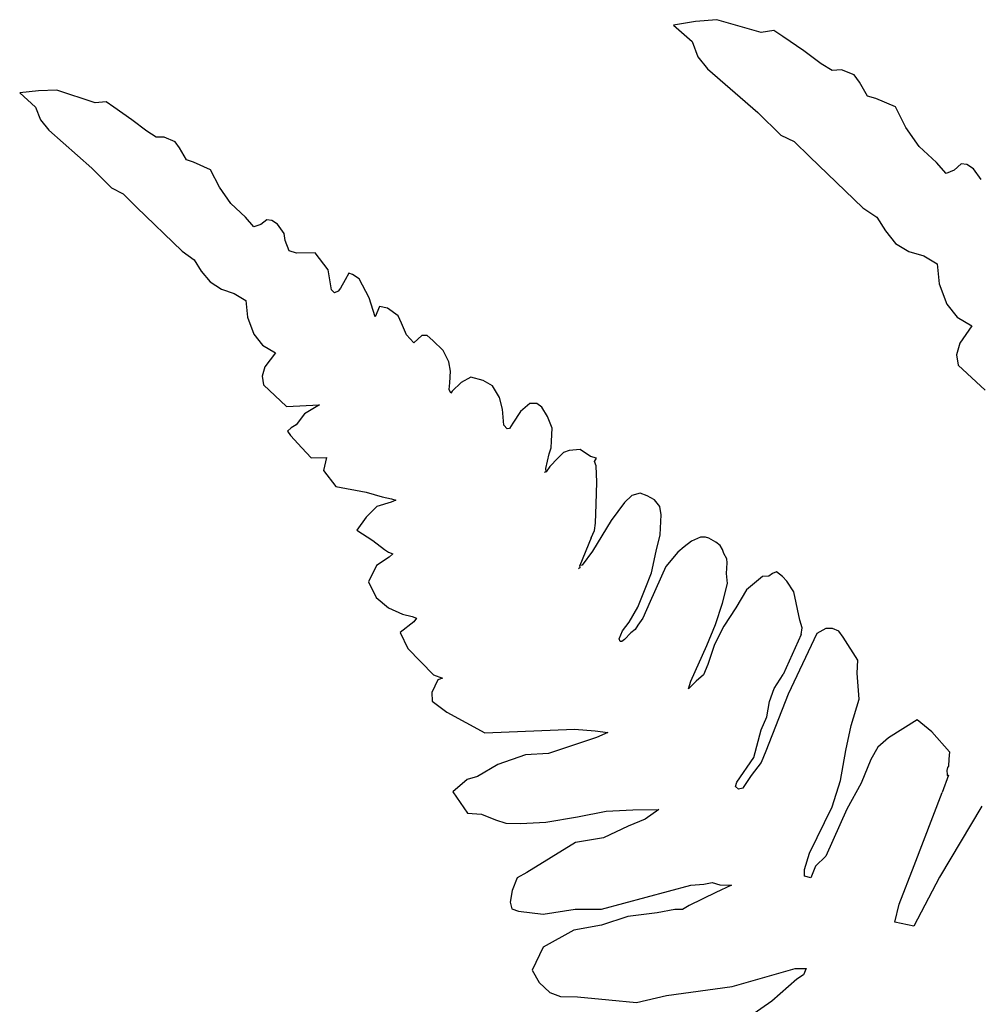
# Model space of a CAD drawing. Units: metres. Extents: x 0.226 to 1.11, y 0.238 to 0.867.
# Drawn here: x 0.32 to 0.345, y 0.623 to 0.649 of the extents above; entities that cross this region are included whole.
import ezdxf

# ---------------------------------------------------------------- set-up
doc = ezdxf.new("R2010")
doc.units = ezdxf.units.M
doc.layers.add('Edges', color=7, linetype='Continuous')

# ---------------------------------------------------------------- blocks, each defined once
blk = doc.blocks.new('Potted Fern pl')
at = {"layer": 'Edges'}
for p, q in [((0.337666, 0.649011), (0.337093, 0.648912)), ((0.338221, 0.649057), (0.337666, 0.649011)), ((0.339378, 0.64872), (0.338221, 0.649057)), ((0.337093, 0.648912), (0.337576, 0.648483)), ((0.339714, 0.648772), (0.339378, 0.64872)), ((0.339943, 0.648615), (0.339714, 0.648772)), ((0.337576, 0.648483), (0.33773, 0.648091)), ((0.340496, 0.648244), (0.339943, 0.648615)), ((0.340948, 0.6479), (0.340496, 0.648244)), ((0.33773, 0.648091), (0.337983, 0.647775)), ((0.341233, 0.647726), (0.340948, 0.6479)), ((0.337983, 0.647775), (0.339291, 0.646636)), ((0.341475, 0.647746), (0.341233, 0.647726)), ((0.341809, 0.647618), (0.341475, 0.647746)), ((0.341942, 0.647427), (0.341809, 0.647618)), ((0.342157, 0.64706), (0.341942, 0.647427)), ((0.320522, 0.647202), (0.320028, 0.647147)), ((0.320028, 0.647147), (0.320442, 0.646774)), ((0.321, 0.647215), (0.320522, 0.647202)), ((0.321995, 0.646886), (0.321, 0.647215)), ((0.322285, 0.646913), (0.321995, 0.646886)), ((0.322481, 0.646775), (0.322285, 0.646913)), ((0.34237, 0.646997), (0.342157, 0.64706)), ((0.342884, 0.646784), (0.34237, 0.646997)), ((0.320442, 0.646774), (0.320573, 0.646444)), ((0.322956, 0.646444), (0.322481, 0.646775)), ((0.339291, 0.646636), (0.339892, 0.646042)), ((0.343157, 0.646244), (0.342884, 0.646784)), ((0.320573, 0.646444), (0.32079, 0.646174)), ((0.323344, 0.646142), (0.322956, 0.646444)), ((0.32079, 0.646174), (0.321911, 0.64518)), ((0.323589, 0.645986), (0.323344, 0.646142)), ((0.343506, 0.645742), (0.343157, 0.646244)), ((0.323797, 0.645992), (0.323589, 0.645986)), ((0.324084, 0.645871), (0.323797, 0.645992)), ((0.324198, 0.645708), (0.324084, 0.645871)), ((0.339892, 0.646042), (0.340243, 0.645872)), ((0.340243, 0.645872), (0.340647, 0.645473)), ((0.324382, 0.645397), (0.324198, 0.645708)), ((0.343953, 0.64533), (0.343506, 0.645742)), ((0.324565, 0.645336), (0.324382, 0.645397)), ((0.325007, 0.645138), (0.324565, 0.645336)), ((0.340647, 0.645473), (0.342036, 0.644146)), ((0.344205, 0.645038), (0.343953, 0.64533)), ((0.321911, 0.64518), (0.322426, 0.644665)), ((0.325239, 0.644683), (0.325007, 0.645138)), ((0.344421, 0.645128), (0.344205, 0.645038)), ((0.344604, 0.645289), (0.344421, 0.645128)), ((0.344751, 0.645275), (0.344604, 0.645289)), ((0.344922, 0.645162), (0.344751, 0.645275)), ((0.345122, 0.644885), (0.344922, 0.645162)), ((0.322426, 0.644665), (0.322728, 0.644509)), ((0.325538, 0.644254), (0.325239, 0.644683)), ((0.322728, 0.644509), (0.323074, 0.644163)), ((0.323074, 0.644163), (0.324265, 0.643011)), ((0.325921, 0.643897), (0.325538, 0.644254)), ((0.342036, 0.644146), (0.342402, 0.643897)), ((0.326137, 0.643645), (0.325921, 0.643897)), ((0.326482, 0.643833), (0.326323, 0.643709)), ((0.326608, 0.643815), (0.326482, 0.643833)), ((0.326754, 0.643715), (0.326608, 0.643815)), ((0.342402, 0.643897), (0.342623, 0.643544)), ((0.326323, 0.643709), (0.326137, 0.643645)), ((0.326926, 0.643478), (0.326754, 0.643715)), ((0.342623, 0.643544), (0.342889, 0.643215)), ((0.326955, 0.64329), (0.326926, 0.643478)), ((0.327061, 0.643024), (0.326955, 0.64329)), ((0.324265, 0.643011), (0.324578, 0.64279)), ((0.327251, 0.642959), (0.327061, 0.643024)), ((0.342889, 0.643215), (0.343237, 0.643005)), ((0.324578, 0.64279), (0.324767, 0.642491)), ((0.327743, 0.642969), (0.327251, 0.642959)), ((0.328077, 0.642521), (0.327743, 0.642969)), ((0.343237, 0.643005), (0.343624, 0.642893)), ((0.343624, 0.642893), (0.343975, 0.642682)), ((0.324767, 0.642491), (0.324995, 0.642208)), ((0.328163, 0.642002), (0.328077, 0.642521)), ((0.343975, 0.642682), (0.344028, 0.642157)), ((0.328519, 0.642266), (0.328402, 0.642049)), ((0.328618, 0.642438), (0.328519, 0.642266)), ((0.328714, 0.642405), (0.328618, 0.642438)), ((0.328888, 0.642294), (0.328714, 0.642405)), ((0.32915, 0.64179), (0.328888, 0.642294)), ((0.324995, 0.642208), (0.325294, 0.642021)), ((0.325294, 0.642021), (0.325627, 0.641911)), ((0.328241, 0.641924), (0.328163, 0.642002)), ((0.328402, 0.642049), (0.328341, 0.641967)), ((0.344028, 0.642157), (0.344223, 0.641626)), ((0.325627, 0.641911), (0.325928, 0.641722)), ((0.325928, 0.641722), (0.325971, 0.641289)), ((0.328341, 0.641967), (0.328241, 0.641924)), ((0.329306, 0.641295), (0.32915, 0.64179)), ((0.329419, 0.641567), (0.329306, 0.641295)), ((0.329623, 0.641523), (0.329419, 0.641567)), ((0.329903, 0.641322), (0.329623, 0.641523)), ((0.344223, 0.641626), (0.344494, 0.641291)), ((0.325971, 0.641289), (0.326137, 0.640844)), ((0.329993, 0.641134), (0.329903, 0.641322)), ((0.344494, 0.641291), (0.34488, 0.641067)), ((0.33012, 0.640829), (0.329993, 0.641134)), ((0.34488, 0.641067), (0.344562, 0.640612)), ((0.326137, 0.640844), (0.326369, 0.640557)), ((0.330312, 0.640623), (0.33012, 0.640829)), ((0.33052, 0.640809), (0.330312, 0.640623)), ((0.330665, 0.640813), (0.33052, 0.640809)), ((0.330807, 0.640679), (0.330665, 0.640813)), ((0.326369, 0.640557), (0.326701, 0.640355)), ((0.331084, 0.640423), (0.330807, 0.640679)), ((0.344562, 0.640612), (0.344482, 0.640306)), ((0.326701, 0.640355), (0.326425, 0.639996)), ((0.331225, 0.640121), (0.331084, 0.640423)), ((0.344482, 0.640306), (0.344525, 0.640037)), ((0.326425, 0.639996), (0.326355, 0.639749)), ((0.33127, 0.639875), (0.331225, 0.640121)), ((0.344525, 0.640037), (0.345227, 0.639384)), ((0.326355, 0.639749), (0.326391, 0.639526)), ((0.331252, 0.639571), (0.33127, 0.639875)), ((0.3318, 0.639726), (0.331554, 0.639587)), ((0.332127, 0.639631), (0.3318, 0.639726)), ((0.326391, 0.639526), (0.326992, 0.638959)), ((0.331233, 0.639397), (0.331252, 0.639571)), ((0.331554, 0.639587), (0.331311, 0.639358)), ((0.332372, 0.639498), (0.332127, 0.639631)), ((0.332547, 0.639192), (0.332372, 0.639498)), ((0.331276, 0.639305), (0.331233, 0.639397)), ((0.331311, 0.639358), (0.331276, 0.639305)), ((0.332629, 0.63889), (0.332547, 0.639192)), ((0.326992, 0.638959), (0.32785, 0.639)), ((0.32785, 0.639), (0.327462, 0.638768)), ((0.333342, 0.639034), (0.333102, 0.638824)), ((0.333527, 0.639038), (0.333342, 0.639034)), ((0.333656, 0.638943), (0.333527, 0.639038)), ((0.333807, 0.638694), (0.333656, 0.638943)), ((0.327462, 0.638768), (0.327245, 0.638478)), ((0.332664, 0.638471), (0.332629, 0.63889)), ((0.333102, 0.638824), (0.332895, 0.638524)), ((0.333923, 0.638389), (0.333807, 0.638694)), ((0.327117, 0.6384), (0.327016, 0.638314)), ((0.327245, 0.638478), (0.327117, 0.6384)), ((0.33275, 0.638376), (0.332664, 0.638471)), ((0.332808, 0.638382), (0.33275, 0.638376)), ((0.332895, 0.638524), (0.332808, 0.638382)), ((0.333909, 0.638047), (0.333923, 0.638389)), ((0.327016, 0.638314), (0.327096, 0.638195)), ((0.327096, 0.638195), (0.327388, 0.637881)), ((0.327388, 0.637881), (0.327635, 0.637613)), ((0.333846, 0.637722), (0.333897, 0.637878)), ((0.333897, 0.637878), (0.333909, 0.638047)), ((0.327635, 0.637613), (0.328033, 0.637628)), ((0.328033, 0.637628), (0.327957, 0.637287)), ((0.333759, 0.637337), (0.333846, 0.637722)), ((0.334218, 0.637755), (0.33407, 0.637605)), ((0.33437, 0.63781), (0.334218, 0.637755)), ((0.334654, 0.637835), (0.33437, 0.63781)), ((0.334926, 0.637648), (0.334654, 0.637835)), ((0.335082, 0.63761), (0.334926, 0.637648)), ((0.335032, 0.637517), (0.335082, 0.63761)), ((0.333868, 0.637393), (0.333767, 0.637254)), ((0.33407, 0.637605), (0.333868, 0.637393)), ((0.33507, 0.637408), (0.335032, 0.637517)), ((0.335087, 0.636979), (0.33507, 0.637408)), ((0.327957, 0.637287), (0.328276, 0.63687)), ((0.333767, 0.637254), (0.333715, 0.637231)), ((0.333767, 0.637254), (0.333759, 0.637337)), ((0.328276, 0.63687), (0.329069, 0.636716)), ((0.335077, 0.636407), (0.335087, 0.636979)), ((0.329069, 0.636716), (0.329485, 0.636602)), ((0.329485, 0.636602), (0.329729, 0.636548)), ((0.336004, 0.636635), (0.335811, 0.636447)), ((0.336219, 0.636697), (0.336004, 0.636635)), ((0.336403, 0.636628), (0.336219, 0.636697)), ((0.336592, 0.636518), (0.336403, 0.636628)), ((0.329345, 0.636343), (0.329067, 0.636071)), ((0.329724, 0.636457), (0.329345, 0.636343)), ((0.329845, 0.636508), (0.329724, 0.636457)), ((0.329729, 0.636548), (0.329845, 0.636508)), ((0.335056, 0.635907), (0.335077, 0.636407)), ((0.335811, 0.636447), (0.335462, 0.635981)), ((0.336733, 0.636341), (0.336592, 0.636518)), ((0.336773, 0.636125), (0.336733, 0.636341)), ((0.329067, 0.636071), (0.328825, 0.635725)), ((0.336743, 0.635607), (0.336773, 0.636125)), ((0.335462, 0.635981), (0.334976, 0.635183)), ((0.335029, 0.635716), (0.335056, 0.635907)), ((0.328825, 0.635725), (0.329244, 0.635454)), ((0.334941, 0.635526), (0.335029, 0.635716)), ((0.336643, 0.635181), (0.336743, 0.635607)), ((0.329244, 0.635454), (0.329548, 0.635222)), ((0.334941, 0.635526), (0.334644, 0.634807)), ((0.337369, 0.635296), (0.337201, 0.635157)), ((0.33756, 0.635439), (0.337369, 0.635296)), ((0.337793, 0.635548), (0.33756, 0.635439)), ((0.337926, 0.635546), (0.337793, 0.635548)), ((0.338015, 0.635517), (0.337926, 0.635546)), ((0.338197, 0.635415), (0.338015, 0.635517)), ((0.338307, 0.635328), (0.338197, 0.635415)), ((0.338373, 0.635226), (0.338307, 0.635328)), ((0.329548, 0.635222), (0.329653, 0.635154)), ((0.329653, 0.635154), (0.329769, 0.635113)), ((0.329769, 0.635113), (0.329667, 0.635025)), ((0.334976, 0.635183), (0.334709, 0.634814)), ((0.336516, 0.634609), (0.336643, 0.635181)), ((0.337201, 0.635157), (0.336891, 0.634778)), ((0.338407, 0.635114), (0.338373, 0.635226)), ((0.338483, 0.634975), (0.338407, 0.635114)), ((0.32934, 0.634801), (0.329133, 0.63438)), ((0.329667, 0.635025), (0.32934, 0.634801)), ((0.334709, 0.634814), (0.334644, 0.634807)), ((0.334653, 0.634753), (0.334644, 0.634807)), ((0.336891, 0.634778), (0.336483, 0.633869)), ((0.338474, 0.634599), (0.338493, 0.634871)), ((0.338493, 0.634871), (0.338483, 0.634975)), ((0.334653, 0.634753), (0.334616, 0.634716)), ((0.336355, 0.634193), (0.336516, 0.634609)), ((0.3385, 0.634337), (0.338474, 0.634599)), ((0.339581, 0.634528), (0.339414, 0.634521)), ((0.339678, 0.634597), (0.339581, 0.634528)), ((0.339778, 0.63464), (0.339678, 0.634597)), ((0.33994, 0.634518), (0.339778, 0.63464)), ((0.329133, 0.63438), (0.32933, 0.633967)), ((0.338368, 0.633823), (0.3385, 0.634337)), ((0.339414, 0.634521), (0.338996, 0.634166)), ((0.340052, 0.634397), (0.33994, 0.634518)), ((0.340231, 0.634116), (0.340052, 0.634397)), ((0.336158, 0.633716), (0.336355, 0.634193)), ((0.338996, 0.634166), (0.338722, 0.633699)), ((0.340387, 0.633379), (0.340231, 0.634116)), ((0.32933, 0.633967), (0.329653, 0.633695)), ((0.336483, 0.633869), (0.336291, 0.63343)), ((0.33819, 0.633262), (0.338368, 0.633823)), ((0.329653, 0.633695), (0.330022, 0.633531)), ((0.330022, 0.633531), (0.330268, 0.633473)), ((0.335931, 0.633324), (0.336158, 0.633716)), ((0.338722, 0.633699), (0.338404, 0.633224)), ((0.330311, 0.633332), (0.32996, 0.633054)), ((0.330268, 0.633473), (0.330385, 0.63343)), ((0.330385, 0.63343), (0.330311, 0.633332)), ((0.335761, 0.633097), (0.335931, 0.633324)), ((0.336161, 0.633249), (0.33609, 0.63313)), ((0.336291, 0.63343), (0.336161, 0.633249)), ((0.337965, 0.632717), (0.33819, 0.633262)), ((0.340452, 0.633175), (0.340387, 0.633379)), ((0.32996, 0.633054), (0.330159, 0.632638)), ((0.335676, 0.63289), (0.335761, 0.633097)), ((0.335979, 0.633047), (0.335809, 0.632872)), ((0.33609, 0.63313), (0.335979, 0.633047)), ((0.338404, 0.633224), (0.338166, 0.632746)), ((0.340426, 0.633002), (0.339951, 0.631959)), ((0.340829, 0.633031), (0.340083, 0.631445)), ((0.340426, 0.633002), (0.340452, 0.633175)), ((0.341064, 0.633162), (0.340829, 0.633031)), ((0.341243, 0.633157), (0.341064, 0.633162)), ((0.341411, 0.633086), (0.341243, 0.633157)), ((0.341517, 0.632936), (0.341411, 0.633086)), ((0.3357, 0.632819), (0.335676, 0.63289)), ((0.335746, 0.632823), (0.3357, 0.632819)), ((0.335809, 0.632872), (0.335746, 0.632823)), ((0.338166, 0.632746), (0.33799, 0.63222)), ((0.341905, 0.632332), (0.341517, 0.632936)), ((0.330159, 0.632638), (0.330827, 0.631954)), ((0.33754, 0.631784), (0.337965, 0.632717)), ((0.33799, 0.63222), (0.337879, 0.631953)), ((0.341883, 0.631993), (0.341905, 0.632332)), ((0.330827, 0.631954), (0.331064, 0.631867)), ((0.337879, 0.631953), (0.337687, 0.631781)), ((0.339723, 0.63159), (0.339951, 0.631959)), ((0.341941, 0.631316), (0.341883, 0.631993)), ((0.330941, 0.631818), (0.330782, 0.631489)), ((0.331064, 0.631867), (0.330941, 0.631818)), ((0.337485, 0.631587), (0.33754, 0.631784)), ((0.337687, 0.631781), (0.337485, 0.631587)), ((0.330782, 0.631489), (0.330789, 0.631261)), ((0.340083, 0.631445), (0.339499, 0.629957)), ((0.3396, 0.631254), (0.339723, 0.63159)), ((0.330789, 0.631261), (0.331175, 0.630976)), ((0.339525, 0.630857), (0.3396, 0.631254)), ((0.341725, 0.630628), (0.341941, 0.631316)), ((0.331175, 0.630976), (0.332169, 0.630431)), ((0.339383, 0.630513), (0.339525, 0.630857)), ((0.343452, 0.630771), (0.342705, 0.630301)), ((0.343835, 0.63046), (0.343452, 0.630771)), ((0.332169, 0.630431), (0.334509, 0.630528)), ((0.334509, 0.630528), (0.335047, 0.630488)), ((0.335047, 0.630488), (0.335379, 0.630448)), ((0.335379, 0.630448), (0.335079, 0.630314)), ((0.33919, 0.62979), (0.339383, 0.630513)), ((0.341591, 0.629974), (0.341725, 0.630628)), ((0.344296, 0.629939), (0.343835, 0.63046)), ((0.335079, 0.630314), (0.333833, 0.629896)), ((0.342705, 0.630301), (0.342422, 0.63006)), ((0.333833, 0.629896), (0.333233, 0.62986)), ((0.339499, 0.629957), (0.339377, 0.629661)), ((0.34145, 0.629193), (0.341591, 0.629974)), ((0.342422, 0.63006), (0.342244, 0.629739)), ((0.344296, 0.629939), (0.344282, 0.629748)), ((0.333233, 0.62986), (0.332511, 0.629606)), ((0.338746, 0.62915), (0.33919, 0.62979)), ((0.339377, 0.629661), (0.339116, 0.62932)), ((0.342244, 0.629739), (0.34199, 0.629124)), ((0.344282, 0.629748), (0.344273, 0.629569)), ((0.332511, 0.629606), (0.331972, 0.629294)), ((0.344247, 0.629526), (0.344229, 0.629451)), ((0.344229, 0.629451), (0.344233, 0.629344)), ((0.344273, 0.629569), (0.344247, 0.629526)), ((0.331703, 0.629219), (0.331336, 0.628892)), ((0.331972, 0.629294), (0.331703, 0.629219)), ((0.338713, 0.629035), (0.338746, 0.62915)), ((0.339116, 0.62932), (0.338924, 0.629037)), ((0.341233, 0.628503), (0.34145, 0.629193)), ((0.34199, 0.629124), (0.341619, 0.628446)), ((0.344268, 0.629331), (0.3441, 0.628881)), ((0.344233, 0.629344), (0.344236, 0.629318)), ((0.344236, 0.629318), (0.344268, 0.629331)), ((0.331336, 0.628892), (0.331715, 0.628339)), ((0.338788, 0.628962), (0.338713, 0.629035)), ((0.338904, 0.628988), (0.338788, 0.628962)), ((0.338924, 0.629037), (0.338904, 0.628988)), ((0.343372, 0.626972), (0.3441, 0.628881)), ((0.334589, 0.628241), (0.335333, 0.628392)), ((0.335333, 0.628392), (0.336032, 0.628421)), ((0.336032, 0.628421), (0.336706, 0.628436)), ((0.336706, 0.628436), (0.336352, 0.628178)), ((0.340641, 0.627289), (0.341233, 0.628503)), ((0.341619, 0.628446), (0.341064, 0.627213)), ((0.345143, 0.628524), (0.34403, 0.626663)), ((0.331715, 0.628339), (0.33208, 0.628309)), ((0.33208, 0.628309), (0.332447, 0.628165)), ((0.332447, 0.628165), (0.332719, 0.628075)), ((0.333096, 0.628065), (0.333757, 0.628099)), ((0.333757, 0.628099), (0.334589, 0.628241)), ((0.336352, 0.628178), (0.335907, 0.627997)), ((0.332719, 0.628075), (0.333096, 0.628065)), ((0.335907, 0.627997), (0.335266, 0.627696)), ((0.335266, 0.627696), (0.33453, 0.627568)), ((0.33453, 0.627568), (0.333265, 0.626791)), ((0.340511, 0.626865), (0.340641, 0.627289)), ((0.341064, 0.627213), (0.340796, 0.62695)), ((0.340509, 0.626694), (0.340511, 0.626865)), ((0.340796, 0.62695), (0.340673, 0.626652)), ((0.34298, 0.625964), (0.343372, 0.626972)), ((0.333013, 0.626645), (0.33288, 0.626322)), ((0.333265, 0.626791), (0.333013, 0.626645)), ((0.340673, 0.626652), (0.340509, 0.626694)), ((0.34403, 0.626663), (0.343362, 0.625388)), ((0.33288, 0.626322), (0.332826, 0.626018)), ((0.33521, 0.625831), (0.33754, 0.626457)), ((0.33754, 0.626457), (0.33788, 0.626486)), ((0.33788, 0.626486), (0.338102, 0.626531)), ((0.338102, 0.626531), (0.338303, 0.626464)), ((0.338607, 0.626459), (0.338195, 0.626264)), ((0.338303, 0.626464), (0.338607, 0.626459)), ((0.338195, 0.626264), (0.337499, 0.625929)), ((0.332826, 0.626018), (0.332873, 0.62584)), ((0.332873, 0.62584), (0.333042, 0.625782)), ((0.333042, 0.625782), (0.333686, 0.625699)), ((0.333686, 0.625699), (0.334521, 0.625832)), ((0.334521, 0.625832), (0.33521, 0.625831)), ((0.337125, 0.625818), (0.336664, 0.625737)), ((0.337328, 0.625821), (0.337125, 0.625818)), ((0.337499, 0.625929), (0.337328, 0.625821)), ((0.342867, 0.625488), (0.34298, 0.625964)), ((0.335901, 0.625643), (0.335209, 0.62541)), ((0.336664, 0.625737), (0.335901, 0.625643)), ((0.334491, 0.625283), (0.333694, 0.624836)), ((0.335209, 0.62541), (0.334491, 0.625283)), ((0.343362, 0.625388), (0.342867, 0.625488)), ((0.333694, 0.624836), (0.3334, 0.62424)), ((0.3334, 0.62424), (0.333584, 0.623918)), ((0.338619, 0.623814), (0.340269, 0.624282)), ((0.340269, 0.624282), (0.340557, 0.624281)), ((0.340557, 0.624281), (0.340488, 0.624112)), ((0.340311, 0.624003), (0.339656, 0.623432)), ((0.340488, 0.624112), (0.340311, 0.624003)), ((0.333584, 0.623918), (0.333867, 0.623654)), ((0.336906, 0.623573), (0.338619, 0.623814)), ((0.333867, 0.623654), (0.334146, 0.623554)), ((0.334146, 0.623554), (0.334585, 0.62354)), ((0.334585, 0.62354), (0.3354, 0.623463)), ((0.336125, 0.623397), (0.336906, 0.623573)), ((0.3354, 0.623463), (0.336125, 0.623397)), ((0.339656, 0.623432), (0.338994, 0.622964))]:
    blk.add_line(p, q, dxfattribs=at)

msp = doc.modelspace()

# ---------------------------------------------------------------- block references
msp.add_blockref('Potted Fern pl', (0, 0))

doc.saveas('drawing.dxf')
